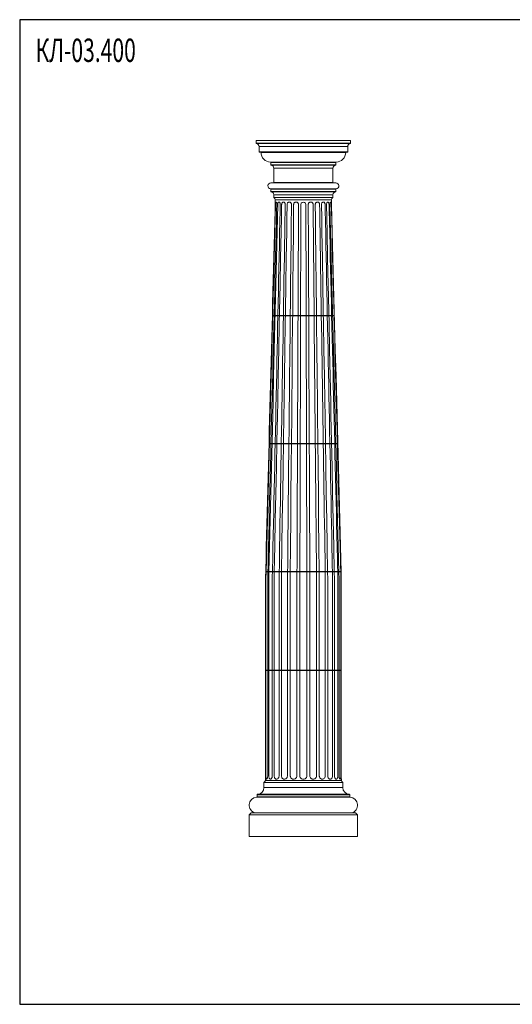
# Model space of a CAD drawing. Units: millimetres. Extents: x 262 to 5262, y 133 to 5133.
# Drawn here: x 262 to 2762, y 133 to 5133 of the extents above; entities that cross this region are included whole.
import ezdxf

# ---------------------------------------------------------------- set-up
doc = ezdxf.new("R2010")
doc.units = ezdxf.units.MM
doc.styles.add('SLDTEXTSTYLE0', font='TXT', dxfattribs={"width": 0.663})

msp = doc.modelspace()

# ---------------------------------------------------------------- linework, layer by layer
for p, q in [((5262, 5133.5), (262, 5133.5)), ((262, 5133.5), (262, 133.5)), ((1544.1, 3630.7), (1859.4, 3630.7)), ((1527.3, 2980.7), (1876.2, 2980.7)), ((1510.5, 2330.7), (1893, 2330.7)), ((1509.5, 1830.7), (1893.9, 1830.7)), ((262, 133.5), (5262, 133.5))]:
    msp.add_line(p, q)
at = {"color": 7, "linetype": 'Continuous', "lineweight": 15}
for p, q in [((1941.7, 4519.8), (1461.7, 4519.8)), ((1461.7, 4519.8), (1461.7, 4506.7)), ((1461.7, 4506.7), (1941.7, 4506.7)), ((1940, 4504.7), (1463.5, 4504.7)), ((1941.7, 4506.7), (1941.7, 4519.8)), ((1476.7, 4489.8), (1926.7, 4489.8)), ((1476.7, 4489.8), (1476.7, 4461.8)), ((1476.7, 4461.8), (1926.7, 4461.8)), ((1477, 4460.8), (1926.5, 4460.8)), ((1486.7, 4460.8), (1486.7, 4459.8)), ((1916.7, 4459.8), (1486.7, 4459.8)), ((1916.7, 4459.8), (1916.7, 4460.8)), ((1926.7, 4461.8), (1926.7, 4489.8)), ((1534.8, 4409.8), (1701.7, 4409.8)), ((1536.7, 4407.8), (1536.7, 4396.7)), ((1866.7, 4407.8), (1536.7, 4407.8)), ((1701.7, 4409.8), (1868.6, 4409.8)), ((1866.7, 4396.7), (1866.7, 4407.8)), ((1536.7, 4396.7), (1701.7, 4396.7)), ((1865, 4394.7), (1538.5, 4394.7)), ((1551.7, 4379.8), (1551.7, 4306.8)), ((1851.7, 4379.8), (1551.7, 4379.8)), ((1701.7, 4396.7), (1866.7, 4396.7)), ((1851.7, 4306.8), (1851.7, 4379.8)), ((1866.7, 4304.8), (1536.7, 4304.8)), ((1551.7, 4306.8), (1701.7, 4306.8)), ((1701.7, 4306.8), (1851.7, 4306.8)), ((1535, 4274.9), (1701.7, 4274.9)), ((1536.7, 4272.9), (1536.7, 4261.7)), ((1866.7, 4272.9), (1536.7, 4272.9)), ((1536.7, 4261.7), (1701.7, 4261.7)), ((1865, 4259.7), (1538.5, 4259.7)), ((1701.7, 4274.9), (1868.5, 4274.9)), ((1701.7, 4261.7), (1866.7, 4261.7)), ((1866.7, 4261.7), (1866.7, 4272.9)), ((1551.7, 4244.8), (1551.7, 4229.8)), ((1851.7, 4244.8), (1551.7, 4244.8)), ((1851.7, 4244.8), (1551.7, 4244.8)), ((1851.7, 4229.8), (1551.7, 4229.8)), ((1558.7, 4218.6), (1558.4, 4207.7)), ((1844.7, 4218.6), (1558.7, 4218.6)), ((1845, 4207.7), (1844.7, 4218.6)), ((1851.7, 4229.8), (1851.7, 4244.8)), ((1509.5, 1294.8), (1509.5, 2294.8)), ((1511.5, 2294.8), (1511.5, 1294.8)), ((1520.7, 1294.8), (1520.7, 2294.8)), ((1526.5, 2294.8), (1526.5, 1294.8)), ((1544.1, 1294.8), (1544.1, 2294.8)), ((1553.3, 2294.8), (1553.3, 1294.8)), ((1578.3, 1294.8), (1578.3, 2294.8)), ((1590.3, 2294.8), (1590.3, 1294.8)), ((1620.9, 1294.8), (1620.9, 2294.8)), ((1634.9, 2294.8), (1634.9, 1294.8)), ((1669, 1294.8), (1669, 2294.8)), ((1684.1, 2294.8), (1684.1, 1294.8)), ((1719.4, 1294.8), (1719.4, 2294.8)), ((1734.4, 2294.8), (1734.4, 1294.8)), ((1768.5, 1294.8), (1768.5, 2294.8)), ((1782.5, 2294.8), (1782.5, 1294.8)), ((1813.1, 1294.8), (1813.1, 2294.8)), ((1825.1, 2294.8), (1825.1, 1294.8)), ((1850.1, 1294.8), (1850.1, 2294.8)), ((1859.3, 2294.8), (1859.3, 1294.8)), ((1877, 1294.8), (1877, 2294.8)), ((1882.8, 2294.8), (1882.8, 1294.8)), ((1891.9, 1294.8), (1891.9, 2294.8)), ((1893.9, 2294.8), (1893.9, 1294.8)), ((1501.7, 1259.8), (1501.7, 1234.8)), ((1901.7, 1259.8), (1501.7, 1259.8)), ((1508.7, 1276.7), (1508.7, 1270.7)), ((1894.7, 1270.7), (1508.7, 1270.7)), ((1894.7, 1270.7), (1894.7, 1276.7)), ((1901.7, 1234.8), (1901.7, 1259.8)), ((1901.7, 1234.8), (1501.7, 1234.8)), ((1901.7, 1234.8), (1501.7, 1234.8)), ((1938.6, 1184.7), (1464.8, 1184.7)), ((1466.7, 1197.8), (1466.7, 1186.7)), ((1701.7, 1197.8), (1466.7, 1197.8)), ((1466.7, 1186.7), (1936.7, 1186.7)), ((1468.6, 1199.8), (1701.7, 1199.8)), ((1701.7, 1199.8), (1934.8, 1199.8)), ((1936.7, 1197.8), (1701.7, 1197.8)), ((1936.7, 1186.7), (1936.7, 1197.8)), ((1426.7, 1095.8), (1436.7, 1105.8)), ((1436.7, 1105.8), (1966.7, 1105.8)), ((1966.7, 1105.8), (1976.7, 1095.8)), ((1426.7, 1095.8), (1426.7, 985.8)), ((1976.7, 1095.8), (1426.7, 1095.8)), ((1976.7, 1095.8), (1976.7, 985.8)), ((1426.7, 985.8), (1976.7, 985.8))]:
    msp.add_line(p, q, dxfattribs=at)
at = {"color": 7, "linetype": 'Continuous', "lineweight": 15, "flags": 128}
for points in [[(1560.2, 4194.8), (1560.3, 4197), (1560.5, 4199.2), (1560.7, 4201.2), (1561, 4203), (1561.3, 4204.6), (1561.8, 4205.9), (1562.2, 4206.9), (1562.7, 4207.5), (1563.3, 4207.7), (1563.8, 4207.6), (1564.4, 4207.1), (1564.9, 4206.2), (1565.4, 4205.1), (1565.9, 4203.7), (1566.3, 4202), (1566.6, 4200.1), (1566.8, 4198.1), (1566.9, 4195.9), (1566.9, 4194.8)], [(1571.5, 4194.8), (1571.6, 4197), (1571.9, 4199.2), (1572.3, 4201.2), (1572.9, 4203), (1573.7, 4204.6), (1574.5, 4205.9), (1575.5, 4206.9), (1576.5, 4207.5), (1577.5, 4207.7), (1578.6, 4207.6), (1579.6, 4207.1), (1580.6, 4206.2), (1581.6, 4205.1), (1582.4, 4203.7), (1583.1, 4202), (1583.7, 4200.1), (1584, 4198.1), (1584.2, 4195.9), (1584.2, 4194.8)], [(1591.5, 4194.8), (1591.7, 4197), (1592.1, 4199.2), (1592.8, 4201.2), (1593.7, 4203), (1594.7, 4204.6), (1595.9, 4205.9), (1597.3, 4206.9), (1598.7, 4207.5), (1600.2, 4207.7), (1601.7, 4207.6), (1603.2, 4207.1), (1604.6, 4206.2), (1605.9, 4205.1), (1607, 4203.7), (1608, 4202), (1608.8, 4200.1), (1609.3, 4198.1), (1609.6, 4195.9), (1609.6, 4194.8)], [(1619.1, 4194.8), (1619.3, 4197), (1619.9, 4199.2), (1620.7, 4201.2), (1621.7, 4203), (1623, 4204.6), (1624.6, 4205.9), (1626.2, 4206.9), (1628, 4207.5), (1629.9, 4207.7), (1631.7, 4207.6), (1633.5, 4207.1), (1635.2, 4206.2), (1636.7, 4205.1), (1638.1, 4203.7), (1639.3, 4202), (1640.2, 4200.1), (1640.9, 4198.1), (1641.2, 4195.9), (1641.3, 4194.8)], [(1652.4, 4194.8), (1652.6, 4197), (1653.1, 4199.2), (1654, 4201.2), (1655.3, 4203), (1656.7, 4204.6), (1658.5, 4205.9), (1660.3, 4206.9), (1662.4, 4207.5), (1664.4, 4207.7), (1666.4, 4207.6), (1668.4, 4207.1), (1670.3, 4206.2), (1672, 4205.1), (1673.6, 4203.7), (1674.9, 4202), (1675.9, 4200.1), (1676.6, 4198.1), (1677, 4195.9), (1677, 4194.8)], [(1726.4, 4194.8), (1726.6, 4197), (1727.2, 4199.2), (1728.1, 4201.2), (1729.3, 4203), (1730.8, 4204.6), (1732.6, 4205.9), (1734.5, 4206.9), (1736.5, 4207.5), (1738.6, 4207.7), (1740.6, 4207.6), (1742.6, 4207.1), (1744.4, 4206.2), (1746.1, 4205.1), (1747.6, 4203.7), (1748.9, 4202), (1749.9, 4200.1), (1750.6, 4198.1), (1751, 4195.9), (1751.1, 4194.8)], [(1762.2, 4194.8), (1762.4, 4197), (1762.9, 4199.2), (1763.7, 4201.2), (1764.8, 4203), (1766.2, 4204.6), (1767.8, 4205.9), (1769.5, 4206.9), (1771.3, 4207.5), (1773.1, 4207.7), (1775, 4207.6), (1776.7, 4207.1), (1778.4, 4206.2), (1779.9, 4205.1), (1781.2, 4203.7), (1782.4, 4202), (1783.3, 4200.1), (1783.9, 4198.1), (1784.3, 4195.9), (1784.3, 4194.8)], [(1793.8, 4194.8), (1794, 4197), (1794.4, 4199.2), (1795.1, 4201.2), (1796, 4203), (1797.1, 4204.6), (1798.4, 4205.9), (1799.9, 4206.9), (1801.4, 4207.5), (1802.9, 4207.7), (1804.3, 4207.6), (1805.8, 4207.1), (1807.1, 4206.2), (1808.3, 4205.1), (1809.4, 4203.7), (1810.3, 4202), (1811, 4200.1), (1811.6, 4198.1), (1811.9, 4195.9), (1811.9, 4194.8)], [(1819.2, 4194.8), (1819.3, 4197), (1819.6, 4199.2), (1820.1, 4201.2), (1820.7, 4203), (1821.6, 4204.6), (1822.5, 4205.9), (1823.5, 4206.9), (1824.6, 4207.5), (1825.7, 4207.7), (1826.7, 4207.6), (1827.7, 4207.1), (1828.7, 4206.2), (1829.5, 4205.1), (1830.2, 4203.7), (1830.9, 4202), (1831.4, 4200.1), (1831.7, 4198.1), (1831.9, 4195.9), (1832, 4194.8)], [(1836.6, 4194.8), (1836.6, 4197), (1836.8, 4199.2), (1837, 4201.2), (1837.4, 4203), (1837.8, 4204.6), (1838.4, 4205.9), (1838.9, 4206.9), (1839.5, 4207.5), (1840.1, 4207.7), (1840.6, 4207.6), (1841.1, 4207.1), (1841.6, 4206.2), (1842, 4205.1), (1842.3, 4203.7), (1842.6, 4202), (1842.9, 4200.1), (1843, 4198.1), (1843.2, 4195.9), (1843.2, 4194.8)], [(1844.8, 4194.8), (1844.7, 4197), (1844.7, 4199.2), (1844.7, 4201.2), (1844.8, 4203), (1844.8, 4204.6), (1844.9, 4205.9), (1845, 4206.9), (1845, 4207.5), (1845, 4207.7), (1845, 4207.7)], [(1558.7, 4194.8), (1557.9, 4165.3), (1556.4, 4106.3), (1554.9, 4047.3), (1553.3, 3988.3), (1551.8, 3929.4), (1550.3, 3870.4), (1548.8, 3811.4), (1547.2, 3752.4), (1545.7, 3693.4), (1544.2, 3634.4), (1542.7, 3575.5), (1541.1, 3516.5), (1539.6, 3457.5), (1538.1, 3398.5), (1536.6, 3339.5), (1535, 3280.5), (1533.5, 3221.6), (1532, 3162.6), (1530.5, 3103.6), (1528.9, 3044.6), (1527.4, 2985.6), (1525.9, 2926.6), (1524.3, 2867.7), (1522.8, 2808.7), (1521.3, 2749.7), (1519.8, 2690.7), (1518.2, 2631.7), (1516.7, 2572.8), (1515.2, 2513.8), (1513.7, 2454.8), (1512.1, 2395.8), (1509.5, 2294.9), (1509.5, 2294.8)], [(1511.5, 2294.8), (1512.4, 2328), (1515.8, 2460.7), (1519.2, 2593.4), (1522.6, 2726.1), (1526, 2858.9), (1529.4, 2991.6), (1532.8, 3124.3), (1534.5, 3190.7), (1537.9, 3323.4), (1541.3, 3456.2), (1544.7, 3588.9), (1546.4, 3655.2), (1549.8, 3788), (1553.2, 3920.7), (1556.7, 4057.7), (1558.5, 4126.3), (1560.2, 4194.8)], [(1566.9, 4194.8), (1566.1, 4165.3), (1564.7, 4106.3), (1563.3, 4047.3), (1561.8, 3988.3), (1560.4, 3929.4), (1559, 3870.4), (1557.5, 3811.4), (1556.1, 3752.4), (1554.7, 3693.4), (1553.2, 3634.4), (1551.8, 3575.5), (1550.4, 3516.5), (1548.9, 3457.5), (1547.5, 3398.5), (1546, 3339.5), (1544.6, 3280.5), (1543.2, 3221.6), (1541.7, 3162.6), (1540.3, 3103.6), (1538.9, 3044.6), (1537.4, 2985.6), (1536, 2926.6), (1534.6, 2867.7), (1533.1, 2808.7), (1531.7, 2749.7), (1530.3, 2690.7), (1528.8, 2631.7), (1527.4, 2572.8), (1526, 2513.8), (1524.5, 2454.8), (1523.1, 2395.8), (1520.7, 2294.9), (1520.7, 2294.8)], [(1526.5, 2294.8), (1527.2, 2328), (1530.4, 2460.7), (1533.5, 2593.4), (1536.7, 2726.1), (1539.8, 2858.9), (1543, 2991.6), (1546.1, 3124.3), (1547.7, 3190.7), (1550.8, 3323.4), (1554, 3456.2), (1557.1, 3588.9), (1558.7, 3655.2), (1561.8, 3788), (1565, 3920.7), (1568.2, 4057.7), (1569.8, 4126.3), (1571.5, 4194.8)], [(1584.2, 4194.8), (1583.6, 4165.3), (1582.4, 4106.3), (1581.1, 4047.3), (1579.9, 3988.3), (1578.6, 3929.4), (1577.4, 3870.4), (1576.1, 3811.4), (1574.9, 3752.4), (1573.6, 3693.4), (1572.4, 3634.4), (1571.1, 3575.5), (1569.9, 3516.5), (1568.6, 3457.5), (1567.4, 3398.5), (1566.2, 3339.5), (1564.9, 3280.5), (1563.7, 3221.6), (1562.4, 3162.6), (1561.2, 3103.6), (1559.9, 3044.6), (1558.7, 2985.6), (1557.4, 2926.6), (1556.2, 2867.7), (1554.9, 2808.7), (1553.7, 2749.7), (1552.5, 2690.7), (1551.2, 2631.7), (1550, 2572.8), (1548.7, 2513.8), (1547.5, 2454.8), (1546.2, 2395.8), (1544.1, 2294.9), (1544.1, 2294.8)], [(1553.3, 2294.8), (1554, 2328), (1556.7, 2460.7), (1559.4, 2593.4), (1562, 2726.1), (1564.7, 2858.9), (1567.4, 2991.6), (1570, 3124.3), (1571.4, 3190.7), (1574, 3323.4), (1576.7, 3456.2), (1579.4, 3588.9), (1580.7, 3655.2), (1583.4, 3788), (1586, 3920.7), (1588.8, 4057.7), (1590.2, 4126.3), (1591.5, 4194.8)], [(1609.6, 4194.8), (1609.1, 4165.3), (1608.1, 4106.3), (1607.2, 4047.3), (1606.2, 3988.3), (1605.2, 3929.4), (1604.3, 3870.4), (1603.3, 3811.4), (1602.3, 3752.4), (1601.3, 3693.4), (1600.4, 3634.4), (1599.4, 3575.5), (1598.4, 3516.5), (1597.4, 3457.5), (1596.5, 3398.5), (1595.5, 3339.5), (1594.5, 3280.5), (1593.6, 3221.6), (1592.6, 3162.6), (1591.6, 3103.6), (1590.6, 3044.6), (1589.7, 2985.6), (1588.7, 2926.6), (1587.7, 2867.7), (1586.8, 2808.7), (1585.8, 2749.7), (1584.8, 2690.7), (1583.8, 2631.7), (1582.9, 2572.8), (1581.9, 2513.8), (1580.9, 2454.8), (1580, 2395.8), (1578.3, 2294.9), (1578.3, 2294.8)], [(1590.3, 2294.8), (1590.8, 2328), (1592.9, 2460.7), (1594.9, 2593.4), (1596.9, 2726.1), (1598.9, 2858.9), (1600.9, 2991.6), (1602.9, 3124.3), (1603.9, 3190.7), (1606, 3323.4), (1608, 3456.2), (1610, 3588.9), (1611, 3655.2), (1613, 3788), (1615, 3920.7), (1617.1, 4057.7), (1618.1, 4126.3), (1619.1, 4194.8)], [(1641.3, 4194.8), (1641, 4165.3), (1640.3, 4106.3), (1639.7, 4047.3), (1639, 3988.3), (1638.4, 3929.4), (1637.8, 3870.4), (1637.1, 3811.4), (1636.5, 3752.4), (1635.9, 3693.4), (1635.2, 3634.4), (1634.6, 3575.5), (1634, 3516.5), (1633.3, 3457.5), (1632.7, 3398.5), (1632.1, 3339.5), (1631.4, 3280.5), (1630.8, 3221.6), (1630.2, 3162.6), (1629.6, 3103.6), (1628.9, 3044.6), (1628.3, 2985.6), (1627.7, 2926.6), (1627, 2867.7), (1626.4, 2808.7), (1625.8, 2749.7), (1625.1, 2690.7), (1624.5, 2631.7), (1623.9, 2572.8), (1623.3, 2513.8), (1622.6, 2454.8), (1622, 2395.8), (1620.9, 2294.9), (1620.9, 2294.8)], [(1634.9, 2294.8), (1635.2, 2328), (1636.5, 2460.7), (1637.7, 2593.4), (1638.9, 2726.1), (1640.1, 2858.9), (1641.3, 2991.6), (1642.6, 3124.3), (1643.2, 3190.7), (1644.4, 3323.4), (1645.6, 3456.2), (1646.8, 3588.9), (1647.4, 3655.2), (1648.6, 3788), (1649.9, 3920.7), (1651.1, 4057.7), (1651.7, 4126.3), (1652.4, 4194.8)], [(1677, 4194.8), (1676.9, 4165.3), (1676.7, 4106.3), (1676.4, 4047.3), (1676.2, 3988.3), (1675.9, 3929.4), (1675.7, 3870.4), (1675.4, 3811.4), (1675.2, 3752.4), (1674.9, 3693.4), (1674.7, 3634.4), (1674.4, 3575.5), (1674.2, 3516.5), (1673.9, 3457.5), (1673.7, 3398.5), (1673.4, 3339.5), (1673.2, 3280.5), (1672.9, 3221.6), (1672.7, 3162.6), (1672.4, 3103.6), (1672.2, 3044.6), (1671.9, 2985.6), (1671.7, 2926.6), (1671.4, 2867.7), (1671.2, 2808.7), (1670.9, 2749.7), (1670.7, 2690.7), (1670.4, 2631.7), (1670.2, 2572.8), (1669.9, 2513.8), (1669.7, 2454.8), (1669.5, 2395.8), (1669, 2294.9), (1669, 2294.8)], [(1684.1, 2294.8), (1684.2, 2328), (1684.5, 2460.7), (1684.9, 2593.4), (1685.2, 2726.1), (1685.5, 2858.9), (1685.9, 2991.6), (1686.2, 3124.3), (1686.4, 3190.7), (1686.7, 3323.4), (1687.1, 3456.2), (1687.4, 3588.9), (1687.6, 3655.2), (1687.9, 3788), (1688.3, 3920.7), (1688.6, 4057.7), (1688.8, 4126.3), (1688.9, 4194.8)], [(1714.5, 4194.8), (1714.6, 4165.3), (1714.7, 4106.3), (1714.9, 4047.3), (1715, 3988.3), (1715.2, 3929.4), (1715.3, 3870.4), (1715.5, 3811.4), (1715.6, 3752.4), (1715.8, 3693.4), (1715.9, 3634.4), (1716.1, 3575.5), (1716.2, 3516.5), (1716.4, 3457.5), (1716.5, 3398.5), (1716.7, 3339.5), (1716.8, 3280.5), (1717, 3221.6), (1717.1, 3162.6), (1717.3, 3103.6), (1717.4, 3044.6), (1717.6, 2985.6), (1717.7, 2926.6), (1717.9, 2867.7), (1718, 2808.7), (1718.2, 2749.7), (1718.3, 2690.7), (1718.5, 2631.7), (1718.7, 2572.8), (1718.8, 2513.8), (1719, 2454.8), (1719.1, 2395.8), (1719.4, 2294.9), (1719.4, 2294.8)], [(1734.4, 2294.8), (1734.3, 2328), (1733.7, 2460.7), (1733.2, 2593.4), (1732.6, 2726.1), (1732.1, 2858.9), (1731.5, 2991.6), (1730.9, 3124.3), (1730.7, 3190.7), (1730.1, 3323.4), (1729.5, 3456.2), (1729, 3588.9), (1728.7, 3655.2), (1728.1, 3788), (1727.6, 3920.7), (1727, 4057.7), (1726.7, 4126.3), (1726.4, 4194.8)], [(1751.1, 4194.8), (1751.4, 4165.3), (1751.9, 4106.3), (1752.4, 4047.3), (1753, 3988.3), (1753.5, 3929.4), (1754.1, 3870.4), (1754.6, 3811.4), (1755.1, 3752.4), (1755.7, 3693.4), (1756.2, 3634.4), (1756.7, 3575.5), (1757.3, 3516.5), (1757.8, 3457.5), (1758.4, 3398.5), (1758.9, 3339.5), (1759.5, 3280.5), (1760, 3221.6), (1760.5, 3162.6), (1761.1, 3103.6), (1761.6, 3044.6), (1762.2, 2985.6), (1762.7, 2926.6), (1763.2, 2867.7), (1763.8, 2808.7), (1764.3, 2749.7), (1764.9, 2690.7), (1765.4, 2631.7), (1766, 2572.8), (1766.5, 2513.8), (1767, 2454.8), (1767.6, 2395.8), (1768.5, 2294.9), (1768.5, 2294.8)], [(1782.5, 2294.8), (1782.2, 2328), (1780.8, 2460.7), (1779.3, 2593.4), (1777.9, 2726.1), (1776.5, 2858.9), (1775.1, 2991.6), (1773.7, 3124.3), (1773, 3190.7), (1771.5, 3323.4), (1770.1, 3456.2), (1768.7, 3588.9), (1768, 3655.2), (1766.6, 3788), (1765.1, 3920.7), (1763.7, 4057.7), (1762.9, 4126.3), (1762.2, 4194.8)], [(1784.3, 4194.8), (1784.8, 4165.3), (1785.7, 4106.3), (1786.5, 4047.3), (1787.4, 3988.3), (1788.3, 3929.4), (1789.2, 3870.4), (1790.1, 3811.4), (1791, 3752.4), (1791.9, 3693.4), (1792.8, 3634.4), (1793.7, 3575.5), (1794.6, 3516.5), (1795.5, 3457.5), (1796.4, 3398.5), (1797.3, 3339.5), (1798.1, 3280.5), (1799, 3221.6), (1799.9, 3162.6), (1800.8, 3103.6), (1801.7, 3044.6), (1802.6, 2985.6), (1803.5, 2926.6), (1804.4, 2867.7), (1805.3, 2808.7), (1806.2, 2749.7), (1807.1, 2690.7), (1808, 2631.7), (1808.9, 2572.8), (1809.8, 2513.8), (1810.7, 2454.8), (1811.6, 2395.8), (1813.1, 2294.9), (1813.1, 2294.8)], [(1825.1, 2294.8), (1824.6, 2328), (1822.4, 2460.7), (1820.2, 2593.4), (1818, 2726.1), (1815.9, 2858.9), (1813.7, 2991.6), (1811.5, 3124.3), (1810.4, 3190.7), (1808.2, 3323.4), (1806, 3456.2), (1803.8, 3588.9), (1802.7, 3655.2), (1800.6, 3788), (1798.4, 3920.7), (1796.1, 4057.7), (1795, 4126.3), (1793.8, 4194.8)], [(1811.9, 4194.8), (1812.5, 4165.3), (1813.7, 4106.3), (1814.9, 4047.3), (1816.1, 3988.3), (1817.2, 3929.4), (1818.4, 3870.4), (1819.6, 3811.4), (1820.8, 3752.4), (1822, 3693.4), (1823.2, 3634.4), (1824.3, 3575.5), (1825.5, 3516.5), (1826.7, 3457.5), (1827.9, 3398.5), (1829.1, 3339.5), (1830.3, 3280.5), (1831.5, 3221.6), (1832.6, 3162.6), (1833.8, 3103.6), (1835, 3044.6), (1836.2, 2985.6), (1837.4, 2926.6), (1838.6, 2867.7), (1839.8, 2808.7), (1840.9, 2749.7), (1842.1, 2690.7), (1843.3, 2631.7), (1844.5, 2572.8), (1845.7, 2513.8), (1846.9, 2454.8), (1848.1, 2395.8), (1850.1, 2294.9), (1850.1, 2294.8)], [(1859.3, 2294.8), (1858.6, 2328), (1855.8, 2460.7), (1853, 2593.4), (1850.2, 2726.1), (1847.4, 2858.9), (1844.6, 2991.6), (1841.8, 3124.3), (1840.4, 3190.7), (1837.6, 3323.4), (1834.8, 3456.2), (1832, 3588.9), (1830.6, 3655.2), (1827.8, 3788), (1825, 3920.7), (1822.1, 4057.7), (1820.7, 4126.3), (1819.2, 4194.8)], [(1832, 4194.8), (1832.7, 4165.3), (1834.1, 4106.3), (1835.5, 4047.3), (1836.9, 3988.3), (1838.3, 3929.4), (1839.7, 3870.4), (1841.1, 3811.4), (1842.5, 3752.4), (1843.9, 3693.4), (1845.3, 3634.4), (1846.7, 3575.5), (1848, 3516.5), (1849.4, 3457.5), (1850.8, 3398.5), (1852.2, 3339.5), (1853.6, 3280.5), (1855, 3221.6), (1856.4, 3162.6), (1857.8, 3103.6), (1859.2, 3044.6), (1860.6, 2985.6), (1862, 2926.6), (1863.4, 2867.7), (1864.8, 2808.7), (1866.2, 2749.7), (1867.6, 2690.7), (1869, 2631.7), (1870.4, 2572.8), (1871.8, 2513.8), (1873.2, 2454.8), (1874.6, 2395.8), (1877, 2294.9), (1877, 2294.8)], [(1882.8, 2294.8), (1882, 2328), (1878.8, 2460.7), (1875.5, 2593.4), (1872.3, 2726.1), (1869.1, 2858.9), (1865.9, 2991.6), (1862.6, 3124.3), (1861, 3190.7), (1857.8, 3323.4), (1854.6, 3456.2), (1851.3, 3588.9), (1849.7, 3655.2), (1846.5, 3788), (1843.3, 3920.7), (1839.9, 4057.7), (1838.3, 4126.3), (1836.6, 4194.8)], [(1843.2, 4194.8), (1844, 4165.3), (1845.5, 4106.3), (1847, 4047.3), (1848.5, 3988.3), (1850, 3929.4), (1851.5, 3870.4), (1853, 3811.4), (1854.5, 3752.4), (1856.1, 3693.4), (1857.6, 3634.4), (1859.1, 3575.5), (1860.6, 3516.5), (1862.1, 3457.5), (1863.6, 3398.5), (1865.1, 3339.5), (1866.6, 3280.5), (1868.2, 3221.6), (1869.7, 3162.6), (1871.2, 3103.6), (1872.7, 3044.6), (1874.2, 2985.6), (1875.7, 2926.6), (1877.2, 2867.7), (1878.8, 2808.7), (1880.3, 2749.7), (1881.8, 2690.7), (1883.3, 2631.7), (1884.8, 2572.8), (1886.3, 2513.8), (1887.8, 2454.8), (1889.3, 2395.8), (1891.9, 2294.9), (1891.9, 2294.8)], [(1893.9, 2294.8), (1893.1, 2328), (1889.6, 2460.7), (1886.2, 2593.4), (1882.8, 2726.1), (1879.3, 2858.9), (1875.9, 2991.6), (1872.5, 3124.3), (1870.7, 3190.7), (1867.3, 3323.4), (1863.9, 3456.2), (1860.4, 3588.9), (1858.7, 3655.2), (1855.3, 3788), (1851.9, 3920.7), (1848.3, 4057.7), (1846.5, 4126.3), (1844.8, 4194.8)], [(1509.5, 1294.8), (1509.5, 1291.7), (1509.4, 1288.7), (1509.3, 1285.9), (1509.2, 1283.3), (1509.1, 1281.1), (1508.9, 1279.2), (1508.8, 1277.9), (1508.8, 1277), (1508.7, 1276.7), (1508.7, 1276.7)], [(1520.7, 1294.8), (1520.6, 1291.7), (1520.3, 1288.7), (1519.9, 1285.9), (1519.3, 1283.3), (1518.6, 1281.1), (1517.9, 1279.2), (1517.1, 1277.9), (1516.2, 1277), (1515.5, 1276.7), (1514.7, 1276.8), (1514, 1277.5), (1513.4, 1278.6), (1512.9, 1280.1), (1512.5, 1282), (1512.1, 1284.3), (1511.8, 1286.9), (1511.6, 1289.7), (1511.5, 1292.7), (1511.5, 1294.8)], [(1544.1, 1294.8), (1544, 1291.7), (1543.5, 1288.7), (1542.8, 1285.9), (1541.8, 1283.3), (1540.6, 1281.1), (1539.3, 1279.2), (1537.9, 1277.9), (1536.4, 1277), (1534.9, 1276.7), (1533.4, 1276.8), (1532.1, 1277.5), (1530.8, 1278.6), (1529.7, 1280.1), (1528.7, 1282), (1527.8, 1284.3), (1527.2, 1286.9), (1526.8, 1289.7), (1526.5, 1292.7), (1526.5, 1294.8)], [(1578.3, 1294.8), (1578.1, 1291.7), (1577.5, 1288.7), (1576.6, 1285.9), (1575.2, 1283.3), (1573.7, 1281.1), (1571.8, 1279.2), (1569.9, 1277.9), (1567.8, 1277), (1565.7, 1276.7), (1563.6, 1276.8), (1561.7, 1277.5), (1559.8, 1278.6), (1558.2, 1280.1), (1556.7, 1282), (1555.5, 1284.3), (1554.5, 1286.9), (1553.8, 1289.7), (1553.4, 1292.7), (1553.3, 1294.8)], [(1620.9, 1294.8), (1620.7, 1291.7), (1620, 1288.7), (1618.8, 1285.9), (1617.3, 1283.3), (1615.4, 1281.1), (1613.2, 1279.2), (1610.8, 1277.9), (1608.3, 1277), (1605.7, 1276.7), (1603.2, 1276.8), (1600.8, 1277.5), (1598.5, 1278.6), (1596.4, 1280.1), (1594.6, 1282), (1593, 1284.3), (1591.8, 1286.9), (1590.9, 1289.7), (1590.4, 1292.7), (1590.3, 1294.8)], [(1669, 1294.8), (1668.8, 1291.7), (1668, 1288.7), (1666.8, 1285.9), (1665.1, 1283.3), (1663, 1281.1), (1660.6, 1279.2), (1658, 1277.9), (1655.2, 1277), (1652.4, 1276.7), (1649.5, 1276.8), (1646.8, 1277.5), (1644.2, 1278.6), (1641.9, 1280.1), (1639.8, 1282), (1638, 1284.3), (1636.6, 1286.9), (1635.6, 1289.7), (1635, 1292.7), (1634.9, 1294.8)], [(1768.5, 1294.8), (1768.3, 1291.7), (1767.5, 1288.7), (1766.4, 1285.9), (1764.7, 1283.3), (1762.7, 1281.1), (1760.4, 1279.2), (1757.8, 1277.9), (1755.1, 1277), (1752.3, 1276.7), (1749.4, 1276.8), (1746.7, 1277.5), (1744.1, 1278.6), (1741.6, 1280.1), (1739.5, 1282), (1737.6, 1284.3), (1736.2, 1286.9), (1735.1, 1289.7), (1734.5, 1292.7), (1734.4, 1294.8)], [(1813.1, 1294.8), (1812.9, 1291.7), (1812.3, 1288.7), (1811.2, 1285.9), (1809.8, 1283.3), (1808, 1281.1), (1806, 1279.2), (1803.7, 1277.9), (1801.2, 1277), (1798.7, 1276.7), (1796.2, 1276.8), (1793.7, 1277.5), (1791.4, 1278.6), (1789.2, 1280.1), (1787.2, 1282), (1785.5, 1284.3), (1784.1, 1286.9), (1783.2, 1289.7), (1782.6, 1292.7), (1782.5, 1294.8)], [(1850.1, 1294.8), (1849.9, 1291.7), (1849.4, 1288.7), (1848.6, 1285.9), (1847.5, 1283.3), (1846.1, 1281.1), (1844.5, 1279.2), (1842.6, 1277.9), (1840.7, 1277), (1838.6, 1276.7), (1836.5, 1276.8), (1834.5, 1277.5), (1832.5, 1278.6), (1830.7, 1280.1), (1829.1, 1282), (1827.6, 1284.3), (1826.5, 1286.9), (1825.7, 1289.7), (1825.2, 1292.7), (1825.1, 1294.8)], [(1877, 1294.8), (1876.9, 1291.7), (1876.6, 1288.7), (1876, 1285.9), (1875.3, 1283.3), (1874.3, 1281.1), (1873.2, 1279.2), (1872, 1277.9), (1870.6, 1277), (1869.2, 1276.7), (1867.7, 1276.8), (1866.2, 1277.5), (1864.8, 1278.6), (1863.5, 1280.1), (1862.3, 1282), (1861.2, 1284.3), (1860.4, 1286.9), (1859.7, 1289.7), (1859.4, 1292.7), (1859.3, 1294.8)], [(1891.9, 1294.8), (1891.9, 1291.7), (1891.8, 1288.7), (1891.5, 1285.9), (1891.2, 1283.3), (1890.8, 1281.1), (1890.3, 1279.2), (1889.7, 1277.9), (1889, 1277), (1888.3, 1276.7), (1887.5, 1276.8), (1886.7, 1277.5), (1886, 1278.6), (1885.2, 1280.1), (1884.5, 1282), (1883.9, 1284.3), (1883.4, 1286.9), (1883, 1289.7), (1882.8, 1292.7), (1882.8, 1294.8)]]:
    msp.add_lwpolyline(points, dxfattribs=at)
at = {"color": 7, "linetype": 'Continuous', "lineweight": 15}
for centre, radius, start, end in [((1463.7, 4506.7), 2, 180, 263.2437), ((1461.7, 4489.8), 15, 0, 83.2437), ((1941.7, 4489.8), 15, 96.7563, 180), ((1939.7, 4506.7), 2, 276.7563, 0), ((1478.7, 4461.8), 2, 180, 210), ((1536.7, 4459.8), 50, 180, 267.7958), ((1866.7, 4459.8), 50, 272.2042, 0), ((1924.7, 4461.8), 2, 330, 0), ((1534.7, 4407.8), 2, 0, 87.7958), ((1868.7, 4407.8), 2, 92.2042, 180), ((1538.7, 4396.7), 2, 180, 263.2437), ((1536.7, 4379.8), 15, 0, 83.2437), ((1866.7, 4379.8), 15, 96.7563, 180), ((1864.7, 4396.7), 2, 276.7563, 0), ((1536.7, 4289.8), 15, 90, 263.2437), ((1549.7, 4306.8), 2, 270, 0), ((1853.7, 4306.8), 2, 180, 270), ((1866.7, 4289.8), 15, 276.7563, 90), ((1534.7, 4272.9), 2, 0, 83.2437), ((1538.7, 4261.7), 2, 180, 263.2437), ((1536.7, 4244.8), 15, 0, 83.2437), ((1866.7, 4244.8), 15, 96.7563, 180), ((1864.7, 4261.7), 2, 276.7563, 0), ((1868.7, 4272.9), 2, 96.7563, 180), ((1546.7, 4218.9), 12, 358.5112, 65.397), ((1408.2, 4198.5), 150.5, 358.58, 3.4898), ((1701.7, 4194.8), 12.8, 359.7348, 180.2652), ((1856.7, 4218.9), 12, 114.603, 181.4888), ((1496.7, 1270.7), 12, 294.6243, 0), ((1701.7, 1294.4), 17.7, 178.8898, 1.1102), ((2097.1, 1294.8), 203.2, 180.0056, 185.1014), ((1906.7, 1270.7), 12, 180, 245.3757), ((1466.7, 1234.8), 35, 273.0986, 0), ((1936.7, 1234.8), 35, 180, 266.9014), ((1466.7, 1144.8), 40, 92.7294, 257.1614), ((1464.7, 1186.7), 2, 272.7294, 0), ((1468.7, 1197.8), 2, 93.0986, 180), ((1934.7, 1197.8), 2, 0, 86.9014), ((1938.7, 1186.7), 2, 180, 267.2706), ((1936.7, 1144.8), 40, 282.8386, 87.2706)]:
    msp.add_arc(centre, radius, start, end, dxfattribs=at)

# ---------------------------------------------------------------- texts
at = {"color": 7, "style": 'SLDTEXTSTYLE0', "width": 0.663}
msp.add_text('КЛ-03.400', height=118.52, dxfattribs=at).set_placement((342, 4918.9))

doc.saveas('drawing.dxf')
